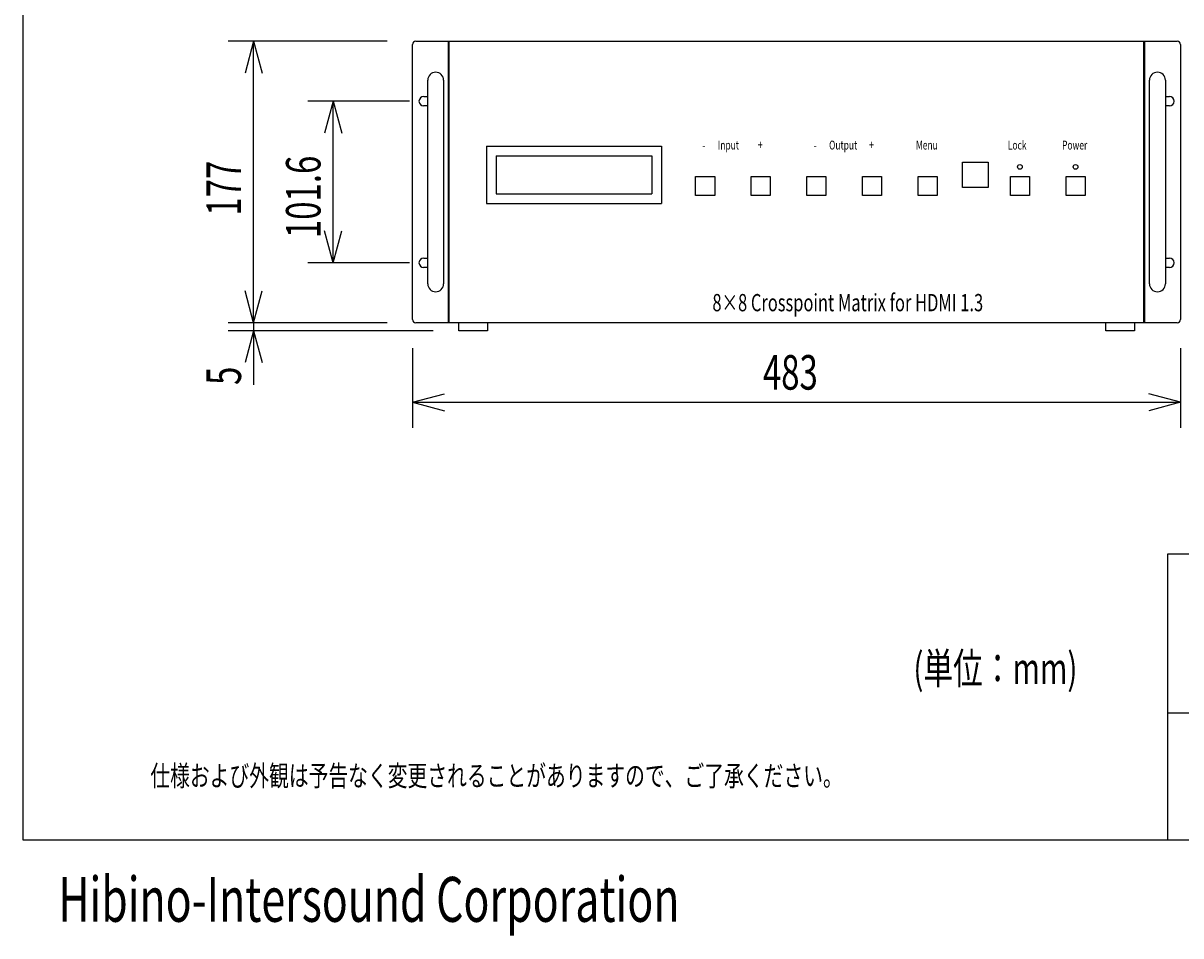
# Model space of a CAD drawing. Extents: x -620 to 820, y -935 to 1205.
# Drawn here: x -620 to 108, y -935 to -362 of the extents above; entities that cross this region are included whole.
import ezdxf
from ezdxf.enums import TextEntityAlignment as Align

# ---------------------------------------------------------------- set-up
doc = ezdxf.new("R2010")
doc.units = 0
doc.header["$LTSCALE"] = 40.64
for name, color, linetype in [('DATA', 7, 'CONTINUOUS'), ('DIMNSIONS', 7, 'CONTINUOUS'), ('HIBINO-BASE', 7, 'CONTINUOUS')]:
    doc.layers.add(name, color=color, linetype=linetype)
doc.styles.get("Standard").update_dxf_attribs({"font": 'txt', "bigfont": 'BIGFONT.SHX'})

msp = doc.modelspace()

# ---------------------------------------------------------------- linework, layer by layer
at = {"layer": 'DATA', "color": 7, "linetype": 'CONTINUOUS'}
for p, q in [((-375, -548), (-375, -375)), ((-373, -373), (106, -373)), ((-352.5, -550), (-352.5, -373)), ((-352, -550), (-352, -373)), ((85, -550), (85, -373)), ((85.5, -550), (85.5, -373)), ((108, -375), (108, -548)), ((-365.5, -525.5), (-365.5, -397.5)), ((-355.5, -397.5), (-355.5, -525.5)), ((88.5, -525.5), (88.5, -397.5)), ((98.5, -397.5), (98.5, -525.5)), ((-368, -407.7), (-365.5, -407.7)), ((98.5, -407.7), (101.05, -407.7)), ((-365.5, -413.7), (-368.1, -413.7)), ((101, -413.7), (98.5, -413.7)), ((-328.5, -439), (-328.5, -475)), ((-328.5, -439), (-218.5, -439)), ((-218.5, -439), (-218.5, -475)), ((-322.5, -445), (-224.5, -445)), ((-322.5, -445), (-322.5, -469)), ((-224.5, -445), (-224.5, -469)), ((-322.5, -469), (-224.5, -469)), ((-328.5, -475), (-218.5, -475)), ((-368, -509.3), (-365.5, -509.3)), ((98.5, -509.3), (101.05, -509.3)), ((-365.5, -515.3), (-368.1, -515.3)), ((101, -515.3), (98.5, -515.3)), ((106, -550), (-373, -550)), ((-346, -555), (-346, -550)), ((-328, -550), (-328, -555)), ((61, -555), (61, -550)), ((79, -550), (79, -555)), ((-328, -555), (-346, -555)), ((79, -555), (61, -555))]:
    msp.add_line(p, q, dxfattribs=at)
for points in [[(-29.04, -449), (-13.04, -449), (-13.04, -465), (-29.04, -465)], [(-197, -458), (-185, -458), (-185, -470), (-197, -470)], [(-162, -458), (-150, -458), (-150, -470), (-162, -470)], [(-127, -458), (-115, -458), (-115, -470), (-127, -470)], [(-92, -458), (-80, -458), (-80, -470), (-92, -470)], [(-57, -458), (-45, -458), (-45, -470), (-57, -470)], [(1, -458), (13, -458), (13, -470), (1, -470)], [(36, -458), (48, -458), (48, -470), (36, -470)]]:
    msp.add_lwpolyline(points, close=True, dxfattribs=at)
for centre in [(7, -452), (42, -452)]:
    msp.add_circle(centre, 1.5, dxfattribs=at)
for centre, radius, start, end in [((-373, -375), 2, 90, 180), ((106, -375), 2, 0, 90), ((-360.5, -397.5), 5, 0, 180), ((93.5, -397.5), 5, 0, 180), ((-368, -410.7), 3, 90, 270), ((101, -410.7), 3, 270, 90), ((-368, -512.3), 3, 90, 270), ((101, -512.3), 3, 270, 90), ((-360.5, -525.5), 5, 180, 0), ((93.5, -525.5), 5, 180, 0), ((-373, -548), 2, 180, 270), ((106, -548), 2, 270, 0)]:
    msp.add_arc(centre, radius, start, end, dxfattribs=at)
at = {"layer": 'DIMNSIONS', "color": 7, "linetype": 'CONTINUOUS'}
for p, q in [((-391, -373), (-491, -373)), ((-475, -373), (-480.36, -393)), ((-475, -550), (-475, -373)), ((-475, -373), (-469.64, -393)), ((-377, -410.7), (-441, -410.7)), ((-425, -410.7), (-430.36, -430.7)), ((-425, -512.3), (-425, -410.7)), ((-425, -410.7), (-419.64, -430.7)), ((-425, -512.3), (-430.36, -492.3)), ((-425, -512.3), (-419.64, -492.3)), ((-475, -550), (-475, -510)), ((-377, -512.3), (-441, -512.3)), ((-475, -550), (-480.36, -530)), ((-475, -550), (-480.36, -530)), ((-475, -550), (-469.64, -530)), ((-475, -550), (-469.64, -530)), ((-391, -550), (-491, -550)), ((-407, -550), (-491, -550)), ((-475, -550), (-475, -555)), ((-362, -555), (-491, -555)), ((-475, -555), (-480.36, -575)), ((-475, -555), (-475, -589.11)), ((-475, -555), (-469.64, -575)), ((-375, -566), (-375, -616)), ((108, -566), (108, -616)), ((-375, -600), (-355, -594.64)), ((108, -600), (88, -594.64)), ((-375, -600), (108, -600)), ((-375, -600), (-355, -605.36)), ((108, -600), (88, -605.36))]:
    msp.add_line(p, q, dxfattribs=at)
at = {"layer": 'HIBINO-BASE', "color": 7, "linetype": 'CONTINUOUS'}
for p, q in [((-620, -875.26), (-620, 1204.74)), ((100, -695.26), (820, -695.26)), ((100, -875.26), (100, -695.26)), ((100, -795.26), (820, -795.26)), ((820, -875.26), (-620, -875.26))]:
    msp.add_line(p, q, dxfattribs=at)

# ---------------------------------------------------------------- texts
at = {"layer": 'DATA', "color": 7, "width": 0.7}
for s, height, p in [('Input', 5.56, (-183.03, -435.51)), ('+', 5.73, (-157.86, -435.33)), ('Output', 5.56, (-113.03, -435.51)), ('+', 5.73, (-87.86, -435.33)), ('Menu', 5.56, (-58.42, -435.51)), ('Lock', 5.56, (-0.59, -435.51)), ('Power', 5.56, (33.51, -435.51)), ('-', 5.73, (-192.71, -435.54)), ('-', 5.73, (-122.71, -435.54)), ('8×8 Crosspoint Matrix for HDMI 1.3\u3000', 10.8589, (-186.44, -531.92)), ('仕様および外観は予告なく変更されることがありますので、ご了承ください。', 13.0307, (-540, -828.33))]:
    msp.add_text(s, height=height, dxfattribs=at).set_placement(p, align=Align.TOP_LEFT)
at = {"layer": 'DIMNSIONS', "color": 7, "width": 0.7}
for s, height, p in [('177', 21.718, (-504.67, -482.67)), ('101.6', 21.718, (-454.67, -496.78)), ('5', 21.72, (-504.67, -589.11))]:
    msp.add_text(s, height=height, rotation=90, dxfattribs=at).set_placement(p, align=Align.TOP_LEFT)
for s, height, p in [('483', 21.718, (-154.67, -570.33)), ('(単位：mm)', 19.546, (-60, -757.56))]:
    msp.add_text(s, height=height, dxfattribs=at).set_placement(p, align=Align.TOP_LEFT)
at = {"layer": 'HIBINO-BASE', "color": 7, "width": 0.7}
msp.add_text('Hibino-Intersound Corporation', height=28.2332, dxfattribs=at).set_placement((-597.92, -898.43), align=Align.TOP_LEFT)

doc.saveas('drawing.dxf')
